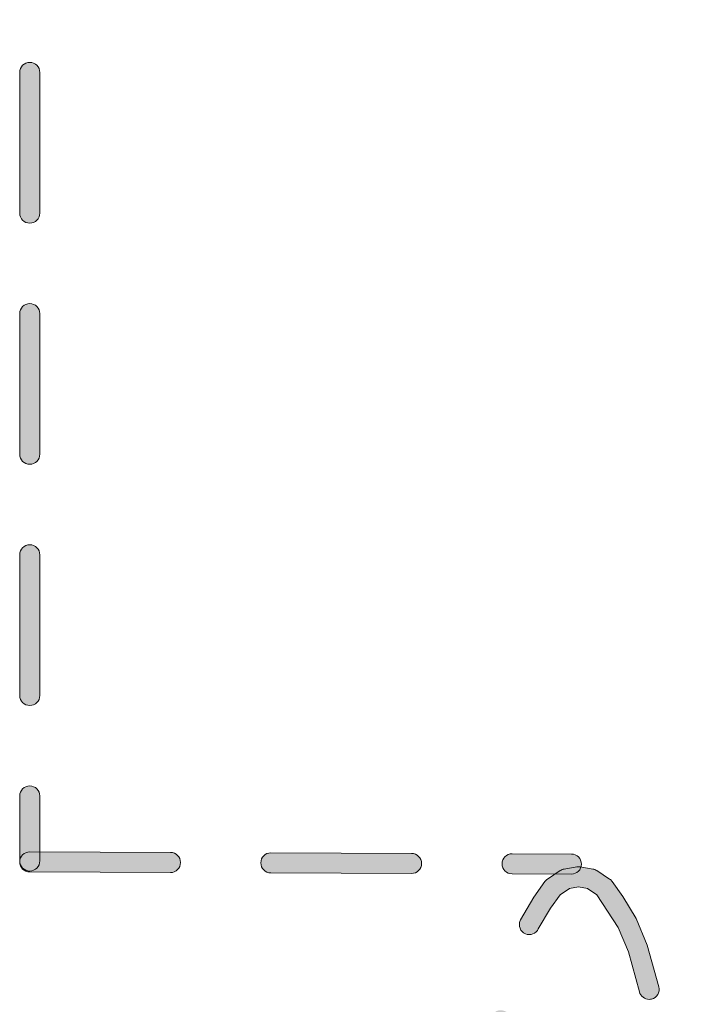
# Model space of a CAD drawing. Units: millimetres. Extents: x -49 to 353, y 65 to 290.
# Drawn here: x 232 to 238, y 141 to 150 of the extents above; entities that cross this region are included whole.
import ezdxf

# ---------------------------------------------------------------- set-up
doc = ezdxf.new("R2010")
doc.units = ezdxf.units.MM
doc.header["$MEASUREMENT"] = 0
doc.layers.add('Drawing', color=7, linetype='Continuous', lineweight=0)

msp = doc.modelspace()

# ---------------------------------------------------------------- hatches: boundary and pattern name
at = {"layer": 'Drawing', "transparency": 33554687}
h = msp.add_hatch(color=7, dxfattribs=at)
h.dxf.hatch_style = 2
edge = h.paths.add_edge_path()
edge.add_spline(control_points=[(232.4902, 175.4005), (232.4416, 175.4005), (232.402, 175.4401), (232.402, 175.4887), (232.402, 175.4887), (232.402, 176.7231), (232.402, 176.7231), (232.402, 176.7716), (232.4416, 176.8113), (232.4902, 176.8113), (232.5388, 176.8113), (232.5784, 176.7716), (232.5784, 176.7231), (232.5784, 176.7231), (232.5784, 175.4887), (232.5784, 175.4887), (232.5784, 175.4401), (232.5388, 175.4005), (232.4902, 175.4005)], knot_values=[0, 0, 0, 0, 1, 1, 1, 2, 2, 2, 3, 3, 3, 4, 4, 4, 5, 5, 5, 6, 6, 6, 6], degree=3, periodic=0)
edge = h.paths.add_edge_path()
edge.add_spline(control_points=[(232.4902, 173.2849), (232.4416, 173.2849), (232.402, 173.3245), (232.402, 173.3731), (232.402, 173.3731), (232.402, 174.6071), (232.402, 174.6071), (232.402, 174.6557), (232.4416, 174.6953), (232.4902, 174.6953), (232.5388, 174.6953), (232.5784, 174.6557), (232.5784, 174.6071), (232.5784, 174.6071), (232.5784, 173.3731), (232.5784, 173.3731), (232.5784, 173.3245), (232.5388, 173.2849), (232.4902, 173.2849)], knot_values=[0, 0, 0, 0, 1, 1, 1, 2, 2, 2, 3, 3, 3, 4, 4, 4, 5, 5, 5, 6, 6, 6, 6], degree=3, periodic=0)
edge = h.paths.add_edge_path()
edge.add_spline(control_points=[(232.4902, 171.1689), (232.4416, 171.1689), (232.402, 171.2085), (232.402, 171.2571), (232.402, 171.2571), (232.402, 172.4911), (232.402, 172.4911), (232.402, 172.5397), (232.4416, 172.5793), (232.4902, 172.5793), (232.5388, 172.5793), (232.5784, 172.5397), (232.5784, 172.4911), (232.5784, 172.4911), (232.5784, 171.2571), (232.5784, 171.2571), (232.5784, 171.2085), (232.5388, 171.1689), (232.4902, 171.1689)], knot_values=[0, 0, 0, 0, 1, 1, 1, 2, 2, 2, 3, 3, 3, 4, 4, 4, 5, 5, 5, 6, 6, 6, 6], degree=3, periodic=0)
edge = h.paths.add_edge_path()
edge.add_spline(control_points=[(232.4902, 169.0529), (232.4416, 169.0529), (232.402, 169.0925), (232.402, 169.1411), (232.402, 169.1411), (232.402, 170.3751), (232.402, 170.3751), (232.402, 170.4237), (232.4416, 170.4633), (232.4902, 170.4633), (232.5388, 170.4633), (232.5784, 170.4237), (232.5784, 170.3751), (232.5784, 170.3751), (232.5784, 169.1411), (232.5784, 169.1411), (232.5784, 169.0925), (232.5388, 169.0529), (232.4902, 169.0529)], knot_values=[0, 0, 0, 0, 1, 1, 1, 2, 2, 2, 3, 3, 3, 4, 4, 4, 5, 5, 5, 6, 6, 6, 6], degree=3, periodic=0)
edge = h.paths.add_edge_path()
edge.add_spline(control_points=[(232.4902, 166.9369), (232.4416, 166.9369), (232.402, 166.9765), (232.402, 167.0251), (232.402, 167.0251), (232.402, 168.2592), (232.402, 168.2592), (232.402, 168.3077), (232.4416, 168.3473), (232.4902, 168.3473), (232.5388, 168.3473), (232.5784, 168.3077), (232.5784, 168.2592), (232.5784, 168.2592), (232.5784, 167.0251), (232.5784, 167.0251), (232.5784, 166.9765), (232.5388, 166.9369), (232.4902, 166.9369)], knot_values=[0, 0, 0, 0, 1, 1, 1, 2, 2, 2, 3, 3, 3, 4, 4, 4, 5, 5, 5, 6, 6, 6, 6], degree=3, periodic=0)
edge = h.paths.add_edge_path()
edge.add_spline(control_points=[(232.4902, 164.8209), (232.4416, 164.8209), (232.402, 164.8606), (232.402, 164.9091), (232.402, 164.9091), (232.402, 166.1432), (232.402, 166.1432), (232.402, 166.1918), (232.4416, 166.2314), (232.4902, 166.2314), (232.5388, 166.2314), (232.5784, 166.1918), (232.5784, 166.1432), (232.5784, 166.1432), (232.5784, 164.9091), (232.5784, 164.9091), (232.5784, 164.8606), (232.5388, 164.8209), (232.4902, 164.8209)], knot_values=[0, 0, 0, 0, 1, 1, 1, 2, 2, 2, 3, 3, 3, 4, 4, 4, 5, 5, 5, 6, 6, 6, 6], degree=3, periodic=0)
edge = h.paths.add_edge_path()
edge.add_spline(control_points=[(232.4902, 162.705), (232.4416, 162.705), (232.402, 162.7446), (232.402, 162.7932), (232.402, 162.7932), (232.402, 164.0275), (232.402, 164.0275), (232.402, 164.0761), (232.4416, 164.1157), (232.4902, 164.1157), (232.5388, 164.1157), (232.5784, 164.0761), (232.5784, 164.0275), (232.5784, 164.0275), (232.5784, 162.7932), (232.5784, 162.7932), (232.5784, 162.7446), (232.5388, 162.705), (232.4902, 162.705)], knot_values=[0, 0, 0, 0, 1, 1, 1, 2, 2, 2, 3, 3, 3, 4, 4, 4, 5, 5, 5, 6, 6, 6, 6], degree=3, periodic=0)
edge = h.paths.add_edge_path()
edge.add_spline(control_points=[(232.4902, 160.589), (232.4416, 160.589), (232.402, 160.6286), (232.402, 160.6772), (232.402, 160.6772), (232.402, 161.9116), (232.402, 161.9116), (232.402, 161.9601), (232.4416, 161.9998), (232.4902, 161.9998), (232.5388, 161.9998), (232.5784, 161.9601), (232.5784, 161.9116), (232.5784, 161.9116), (232.5784, 160.6772), (232.5784, 160.6772), (232.5784, 160.6286), (232.5388, 160.589), (232.4902, 160.589)], knot_values=[0, 0, 0, 0, 1, 1, 1, 2, 2, 2, 3, 3, 3, 4, 4, 4, 5, 5, 5, 6, 6, 6, 6], degree=3, periodic=0)
edge = h.paths.add_edge_path()
edge.add_spline(control_points=[(232.4902, 158.473), (232.4416, 158.473), (232.402, 158.5126), (232.402, 158.5612), (232.402, 158.5612), (232.402, 159.7956), (232.402, 159.7956), (232.402, 159.8442), (232.4416, 159.8838), (232.4902, 159.8838), (232.5388, 159.8838), (232.5784, 159.8442), (232.5784, 159.7956), (232.5784, 159.7956), (232.5784, 158.5612), (232.5784, 158.5612), (232.5784, 158.5126), (232.5388, 158.473), (232.4902, 158.473)], knot_values=[0, 0, 0, 0, 1, 1, 1, 2, 2, 2, 3, 3, 3, 4, 4, 4, 5, 5, 5, 6, 6, 6, 6], degree=3, periodic=0)
edge = h.paths.add_edge_path()
edge.add_spline(control_points=[(232.4902, 156.357), (232.4416, 156.357), (232.402, 156.3967), (232.402, 156.4452), (232.402, 156.4452), (232.402, 157.6796), (232.402, 157.6796), (232.402, 157.7282), (232.4416, 157.7678), (232.4902, 157.7678), (232.5388, 157.7678), (232.5784, 157.7282), (232.5784, 157.6796), (232.5784, 157.6796), (232.5784, 156.4452), (232.5784, 156.4452), (232.5784, 156.3967), (232.5388, 156.357), (232.4902, 156.357)], knot_values=[0, 0, 0, 0, 1, 1, 1, 2, 2, 2, 3, 3, 3, 4, 4, 4, 5, 5, 5, 6, 6, 6, 6], degree=3, periodic=0)
edge = h.paths.add_edge_path()
edge.add_spline(control_points=[(232.4902, 154.2411), (232.4416, 154.2411), (232.402, 154.2807), (232.402, 154.3293), (232.402, 154.3293), (232.402, 155.5636), (232.402, 155.5636), (232.402, 155.6122), (232.4416, 155.6518), (232.4902, 155.6518), (232.5388, 155.6518), (232.5784, 155.6122), (232.5784, 155.5636), (232.5784, 155.5636), (232.5784, 154.3293), (232.5784, 154.3293), (232.5784, 154.2807), (232.5388, 154.2411), (232.4902, 154.2411)], knot_values=[0, 0, 0, 0, 1, 1, 1, 2, 2, 2, 3, 3, 3, 4, 4, 4, 5, 5, 5, 6, 6, 6, 6], degree=3, periodic=0)
edge = h.paths.add_edge_path()
edge.add_spline(control_points=[(232.4902, 152.1251), (232.4416, 152.1251), (232.402, 152.1647), (232.402, 152.2133), (232.402, 152.2133), (232.402, 153.4477), (232.402, 153.4477), (232.402, 153.4962), (232.4416, 153.5358), (232.4902, 153.5358), (232.5388, 153.5358), (232.5784, 153.4962), (232.5784, 153.4477), (232.5784, 153.4477), (232.5784, 152.2133), (232.5784, 152.2133), (232.5784, 152.1647), (232.5388, 152.1251), (232.4902, 152.1251)], knot_values=[0, 0, 0, 0, 1, 1, 1, 2, 2, 2, 3, 3, 3, 4, 4, 4, 5, 5, 5, 6, 6, 6, 6], degree=3, periodic=0)
edge = h.paths.add_edge_path()
edge.add_spline(control_points=[(232.4902, 150.0094), (232.4416, 150.0094), (232.402, 150.0491), (232.402, 150.0976), (232.402, 150.0976), (232.402, 151.3317), (232.402, 151.3317), (232.402, 151.3803), (232.4416, 151.4199), (232.4902, 151.4199), (232.5388, 151.4199), (232.5784, 151.3803), (232.5784, 151.3317), (232.5784, 151.3317), (232.5784, 150.0976), (232.5784, 150.0976), (232.5784, 150.0491), (232.5388, 150.0094), (232.4902, 150.0094)], knot_values=[0, 0, 0, 0, 1, 1, 1, 2, 2, 2, 3, 3, 3, 4, 4, 4, 5, 5, 5, 6, 6, 6, 6], degree=3, periodic=0)
edge = h.paths.add_edge_path()
edge.add_spline(control_points=[(232.4902, 147.8935), (232.4416, 147.8935), (232.402, 147.9331), (232.402, 147.9817), (232.402, 147.9817), (232.402, 149.2157), (232.402, 149.2157), (232.402, 149.2643), (232.4416, 149.3039), (232.4902, 149.3039), (232.5388, 149.3039), (232.5784, 149.2643), (232.5784, 149.2157), (232.5784, 149.2157), (232.5784, 147.9817), (232.5784, 147.9817), (232.5784, 147.9331), (232.5388, 147.8935), (232.4902, 147.8935)], knot_values=[0, 0, 0, 0, 1, 1, 1, 2, 2, 2, 3, 3, 3, 4, 4, 4, 5, 5, 5, 6, 6, 6, 6], degree=3, periodic=0)
edge = h.paths.add_edge_path()
edge.add_spline(control_points=[(232.4902, 145.7775), (232.4416, 145.7775), (232.402, 145.8171), (232.402, 145.8657), (232.402, 145.8657), (232.402, 147.0997), (232.402, 147.0997), (232.402, 147.1483), (232.4416, 147.1879), (232.4902, 147.1879), (232.5388, 147.1879), (232.5784, 147.1483), (232.5784, 147.0997), (232.5784, 147.0997), (232.5784, 145.8657), (232.5784, 145.8657), (232.5784, 145.8171), (232.5388, 145.7775), (232.4902, 145.7775)], knot_values=[0, 0, 0, 0, 1, 1, 1, 2, 2, 2, 3, 3, 3, 4, 4, 4, 5, 5, 5, 6, 6, 6, 6], degree=3, periodic=0)
edge = h.paths.add_edge_path()
edge.add_spline(control_points=[(232.4902, 143.6615), (232.4416, 143.6615), (232.402, 143.7011), (232.402, 143.7497), (232.402, 143.7497), (232.402, 144.9837), (232.402, 144.9837), (232.402, 145.0323), (232.4416, 145.0719), (232.4902, 145.0719), (232.5388, 145.0719), (232.5784, 145.0323), (232.5784, 144.9837), (232.5784, 144.9837), (232.5784, 143.7497), (232.5784, 143.7497), (232.5784, 143.7011), (232.5388, 143.6615), (232.4902, 143.6615)], knot_values=[0, 0, 0, 0, 1, 1, 1, 2, 2, 2, 3, 3, 3, 4, 4, 4, 5, 5, 5, 6, 6, 6, 6], degree=3, periodic=0)
edge = h.paths.add_edge_path()
edge.add_spline(control_points=[(232.4902, 142.2098), (232.4416, 142.2098), (232.402, 142.2494), (232.402, 142.2979), (232.402, 142.2979), (232.402, 142.8681), (232.402, 142.8681), (232.402, 142.9167), (232.4416, 142.9563), (232.4902, 142.9563), (232.5388, 142.9563), (232.5784, 142.9167), (232.5784, 142.8681), (232.5784, 142.8681), (232.5784, 142.2979), (232.5784, 142.2979), (232.5784, 142.2494), (232.5388, 142.2098), (232.4902, 142.2098)], knot_values=[0, 0, 0, 0, 1, 1, 1, 2, 2, 2, 3, 3, 3, 4, 4, 4, 5, 5, 5, 6, 6, 6, 6], degree=3, periodic=0)
h = msp.add_hatch(color=7, dxfattribs=at)
h.dxf.hatch_style = 2
edge = h.paths.add_edge_path()
edge.add_spline(control_points=[(233.7246, 142.1963), (233.7246, 142.1963), (233.7242, 142.1963), (233.7242, 142.1963), (233.7242, 142.1963), (232.4899, 142.2011), (232.4899, 142.2011), (232.4413, 142.2015), (232.402, 142.2411), (232.402, 142.2897), (232.4024, 142.3383), (232.4416, 142.3775), (232.4902, 142.3775), (232.4902, 142.3775), (232.4905, 142.3775), (232.4905, 142.3775), (232.4905, 142.3775), (233.7249, 142.3727), (233.7249, 142.3727), (233.7735, 142.3724), (233.8128, 142.3327), (233.8128, 142.2842), (233.8124, 142.2356), (233.7732, 142.1963), (233.7246, 142.1963)], knot_values=[0, 0, 0, 0, 1, 1, 1, 2, 2, 2, 3, 3, 3, 4, 4, 4, 5, 5, 5, 6, 6, 6, 7, 7, 7, 8, 8, 8, 8], degree=3, periodic=0)
edge = h.paths.add_edge_path()
edge.add_spline(control_points=[(235.8402, 142.188), (235.8402, 142.188), (235.8399, 142.188), (235.8399, 142.188), (235.8399, 142.188), (234.6058, 142.1929), (234.6058, 142.1929), (234.5573, 142.1932), (234.518, 142.2328), (234.518, 142.2814), (234.5183, 142.33), (234.5576, 142.3693), (234.6062, 142.3693), (234.6062, 142.3693), (234.6065, 142.3693), (234.6065, 142.3693), (234.6065, 142.3693), (235.8406, 142.3644), (235.8406, 142.3644), (235.8891, 142.3641), (235.9284, 142.3245), (235.9284, 142.2759), (235.9281, 142.2273), (235.8888, 142.188), (235.8402, 142.188)], knot_values=[0, 0, 0, 0, 1, 1, 1, 2, 2, 2, 3, 3, 3, 4, 4, 4, 5, 5, 5, 6, 6, 6, 7, 7, 7, 8, 8, 8, 8], degree=3, periodic=0)
edge = h.paths.add_edge_path()
edge.add_spline(control_points=[(237.2427, 142.1825), (237.2427, 142.1825), (237.2424, 142.1825), (237.2424, 142.1825), (237.2424, 142.1825), (236.7218, 142.1846), (236.7218, 142.1846), (236.6732, 142.1849), (236.634, 142.2246), (236.634, 142.2731), (236.6343, 142.3217), (236.6736, 142.361), (236.7222, 142.361), (236.7222, 142.361), (236.7225, 142.361), (236.7225, 142.361), (236.7225, 142.361), (237.2431, 142.3589), (237.2431, 142.3589), (237.2916, 142.3586), (237.3309, 142.319), (237.3309, 142.2704), (237.3306, 142.2218), (237.2913, 142.1825), (237.2427, 142.1825)], knot_values=[0, 0, 0, 0, 1, 1, 1, 2, 2, 2, 3, 3, 3, 4, 4, 4, 5, 5, 5, 6, 6, 6, 7, 7, 7, 8, 8, 8, 8], degree=3, periodic=0)
h = msp.add_hatch(color=7, dxfattribs=at)
h.dxf.hatch_style = 2
edge = h.paths.add_edge_path()
edge.add_spline(control_points=[(237.9252, 141.0836), (237.8856, 141.0836), (237.8497, 141.1104), (237.8397, 141.1504), (237.8397, 141.1504), (237.7426, 141.5011), (237.7426, 141.5011), (237.7426, 141.5011), (237.653, 141.715), (237.653, 141.715), (237.653, 141.715), (237.467, 142.001), (237.467, 142.001), (237.467, 142.001), (237.3843, 142.0564), (237.3843, 142.0564), (237.3843, 142.0564), (237.3058, 142.0695), (237.3058, 142.0695), (237.3058, 142.0695), (237.2269, 142.0564), (237.2269, 142.0564), (237.2269, 142.0564), (237.1442, 142.001), (237.1442, 142.001), (237.1442, 142.001), (237.0605, 141.8838), (237.0605, 141.8838), (237.0605, 141.8838), (236.9523, 141.7033), (236.9523, 141.7033), (236.9337, 141.6585), (236.8844, 141.6399), (236.8389, 141.6585), (236.7942, 141.6771), (236.7745, 141.7316), (236.7928, 141.7764), (236.7928, 141.7764), (236.7952, 141.7822), (236.7952, 141.7822), (236.7952, 141.7822), (236.9134, 141.9807), (236.9134, 141.9807), (236.9134, 141.9807), (237.0102, 142.1167), (237.0102, 142.1167), (237.0164, 142.1253), (237.0239, 142.1329), (237.0329, 142.1388), (237.0329, 142.1388), (237.1449, 142.2135), (237.1449, 142.2135), (237.1552, 142.2204), (237.1669, 142.2249), (237.1793, 142.227), (237.1793, 142.227), (237.2913, 142.2456), (237.2913, 142.2456), (237.3009, 142.2476), (237.3106, 142.2476), (237.3202, 142.2456), (237.3202, 142.2456), (237.4318, 142.227), (237.4318, 142.227), (237.4442, 142.2249), (237.456, 142.2204), (237.4663, 142.2135), (237.4663, 142.2135), (237.5783, 142.1388), (237.5783, 142.1388), (237.5872, 142.1329), (237.5948, 142.1253), (237.601, 142.1167), (237.601, 142.1167), (237.694, 141.9865), (237.694, 141.9865), (237.694, 141.9865), (237.8098, 141.7943), (237.8098, 141.7943), (237.8098, 141.7943), (237.9086, 141.559), (237.9086, 141.559), (237.9086, 141.559), (238.0106, 141.1931), (238.0106, 141.1931), (238.0223, 141.1459), (237.9937, 141.098), (237.9465, 141.0863), (237.9393, 141.0846), (237.9321, 141.0836), (237.9252, 141.0836)], knot_values=[0, 0, 0, 0, 1, 1, 1, 2, 2, 2, 3, 3, 3, 4, 4, 4, 5, 5, 5, 6, 6, 6, 7, 7, 7, 8, 8, 8, 9, 9, 9, 10, 10, 10, 11, 11, 11, 12, 12, 12, 13, 13, 13, 14, 14, 14, 15, 15, 15, 16, 16, 16, 17, 17, 17, 18, 18, 18, 19, 19, 19, 20, 20, 20, 21, 21, 21, 22, 22, 22, 23, 23, 23, 24, 24, 24, 25, 25, 25, 26, 26, 26, 27, 27, 27, 28, 28, 28, 29, 29, 29, 30, 30, 30, 30], degree=3, periodic=0)
edge = h.paths.add_edge_path()
edge.add_spline(control_points=[(236.4755, 139.5877), (236.4741, 139.5877), (236.4727, 139.5877), (236.4714, 139.5877), (236.4228, 139.5901), (236.3852, 139.6314), (236.3873, 139.68), (236.3873, 139.68), (236.3973, 139.8891), (236.3973, 139.8891), (236.3973, 139.8891), (236.4348, 140.2846), (236.4348, 140.2846), (236.4348, 140.2846), (236.5368, 140.9144), (236.5368, 140.9144), (236.5444, 140.9623), (236.5902, 140.9971), (236.6381, 140.9867), (236.686, 140.9788), (236.7187, 140.9333), (236.7104, 140.8855), (236.7104, 140.8855), (236.6098, 140.2626), (236.6098, 140.2626), (236.6098, 140.2626), (236.5637, 139.6718), (236.5637, 139.6718), (236.5613, 139.6246), (236.5223, 139.5877), (236.4755, 139.5877)], knot_values=[0, 0, 0, 0, 1, 1, 1, 2, 2, 2, 3, 3, 3, 4, 4, 4, 5, 5, 5, 6, 6, 6, 7, 7, 7, 8, 8, 8, 9, 9, 9, 10, 10, 10, 10], degree=3, periodic=0)
edge = h.paths.add_edge_path()
edge.add_spline(control_points=[(238.1615, 138.9869), (238.1601, 138.9869), (238.1584, 138.9869), (238.157, 138.9872), (238.1085, 138.9896), (238.0709, 139.031), (238.0737, 139.0795), (238.0737, 139.0795), (238.075, 139.1068), (238.075, 139.1068), (238.075, 139.1068), (238.0375, 139.8809), (238.0375, 139.8809), (238.0375, 139.8809), (237.9979, 140.2974), (237.9979, 140.2974), (237.9927, 140.3456), (238.0278, 140.389), (238.0764, 140.3938), (238.1302, 140.4004), (238.1681, 140.3635), (238.1729, 140.3153), (238.1729, 140.3153), (238.2135, 139.8933), (238.2135, 139.8933), (238.2135, 139.8933), (238.2511, 139.1064), (238.2511, 139.1064), (238.2511, 139.1064), (238.2494, 139.0706), (238.2494, 139.0706), (238.2473, 139.0234), (238.2084, 138.9869), (238.1615, 138.9869)], knot_values=[0, 0, 0, 0, 1, 1, 1, 2, 2, 2, 3, 3, 3, 4, 4, 4, 5, 5, 5, 6, 6, 6, 7, 7, 7, 8, 8, 8, 9, 9, 9, 10, 10, 10, 11, 11, 11, 11], degree=3, periodic=0)
edge = h.paths.add_edge_path()
edge.add_spline(control_points=[(236.5768, 137.4793), (236.5341, 137.4793), (236.4965, 137.5103), (236.4896, 137.5537), (236.4896, 137.5537), (236.4355, 137.8955), (236.4355, 137.8955), (236.4355, 137.8955), (236.3976, 138.2923), (236.3976, 138.2923), (236.3976, 138.2923), (236.3739, 138.7908), (236.3739, 138.7908), (236.3718, 138.8394), (236.4093, 138.8808), (236.4579, 138.8832), (236.5113, 138.8852), (236.5478, 138.8477), (236.5502, 138.7991), (236.5502, 138.7991), (236.5737, 138.3047), (236.5737, 138.3047), (236.5737, 138.3047), (236.6105, 137.9175), (236.6105, 137.9175), (236.6105, 137.9175), (236.6639, 137.5813), (236.6639, 137.5813), (236.6715, 137.533), (236.6388, 137.4879), (236.5906, 137.4803), (236.5857, 137.4796), (236.5813, 137.4793), (236.5768, 137.4793)], knot_values=[0, 0, 0, 0, 1, 1, 1, 2, 2, 2, 3, 3, 3, 4, 4, 4, 5, 5, 5, 6, 6, 6, 7, 7, 7, 8, 8, 8, 9, 9, 9, 10, 10, 10, 11, 11, 11, 11], degree=3, periodic=0)
edge = h.paths.add_edge_path()
edge.add_spline(control_points=[(237.9166, 136.8909), (237.9097, 136.8909), (237.9024, 136.8919), (237.8952, 136.8936), (237.848, 136.9053), (237.8194, 136.9532), (237.8311, 137.0004), (237.8311, 137.0004), (237.9651, 137.5744), (237.9651, 137.5744), (237.9651, 137.5744), (238.0278, 138.2028), (238.0278, 138.2028), (238.0327, 138.2513), (238.0754, 138.2837), (238.124, 138.2823), (238.1725, 138.2775), (238.208, 138.2345), (238.2035, 138.1862), (238.2035, 138.1862), (238.1388, 137.5458), (238.1388, 137.5458), (238.1388, 137.5458), (238.002, 136.9577), (238.002, 136.9577), (237.992, 136.9177), (237.9562, 136.8909), (237.9166, 136.8909)], knot_values=[0, 0, 0, 0, 1, 1, 1, 2, 2, 2, 3, 3, 3, 4, 4, 4, 5, 5, 5, 6, 6, 6, 7, 7, 7, 8, 8, 8, 9, 9, 9, 9], degree=3, periodic=0)
edge = h.paths.add_edge_path()
edge.add_spline(control_points=[(237.3058, 135.9386), (237.3009, 135.9386), (237.2961, 135.939), (237.2913, 135.94), (237.2913, 135.94), (237.1793, 135.9586), (237.1793, 135.9586), (237.1669, 135.9607), (237.1552, 135.9652), (237.1449, 135.9721), (237.1449, 135.9721), (237.0329, 136.0468), (237.0329, 136.0468), (237.0239, 136.0527), (237.0164, 136.0603), (237.0102, 136.0689), (237.0102, 136.0689), (236.9171, 136.1991), (236.9171, 136.1991), (236.9171, 136.1991), (236.8014, 136.3913), (236.8014, 136.3913), (236.8014, 136.3913), (236.6853, 136.6838), (236.6853, 136.6838), (236.6719, 136.7303), (236.6987, 136.7792), (236.7456, 136.793), (236.7931, 136.8075), (236.841, 136.7796), (236.8548, 136.7327), (236.8548, 136.7327), (236.8686, 136.6852), (236.8686, 136.6852), (236.8686, 136.6852), (236.9581, 136.4706), (236.9581, 136.4706), (236.9581, 136.4706), (237.1442, 136.1846), (237.1442, 136.1846), (237.1442, 136.1846), (237.2269, 136.1292), (237.2269, 136.1292), (237.2269, 136.1292), (237.3058, 136.1161), (237.3058, 136.1161), (237.3058, 136.1161), (237.3843, 136.1292), (237.3843, 136.1292), (237.3843, 136.1292), (237.467, 136.1846), (237.467, 136.1846), (237.467, 136.1846), (237.4976, 136.2273), (237.4976, 136.2273), (237.5252, 136.2673), (237.5807, 136.2759), (237.6203, 136.248), (237.6599, 136.2201), (237.6692, 136.165), (237.641, 136.1254), (237.641, 136.1254), (237.601, 136.0692), (237.601, 136.0692), (237.5948, 136.0603), (237.5872, 136.053), (237.5783, 136.0468), (237.5783, 136.0468), (237.4663, 135.9721), (237.4663, 135.9721), (237.456, 135.9652), (237.4442, 135.9607), (237.4318, 135.9586), (237.4318, 135.9586), (237.3202, 135.94), (237.3202, 135.94), (237.3154, 135.939), (237.3106, 135.9386), (237.3058, 135.9386)], knot_values=[0, 0, 0, 0, 1, 1, 1, 2, 2, 2, 3, 3, 3, 4, 4, 4, 5, 5, 5, 6, 6, 6, 7, 7, 7, 8, 8, 8, 9, 9, 9, 10, 10, 10, 11, 11, 11, 12, 12, 12, 13, 13, 13, 14, 14, 14, 15, 15, 15, 16, 16, 16, 17, 17, 17, 18, 18, 18, 19, 19, 19, 20, 20, 20, 21, 21, 21, 22, 22, 22, 23, 23, 23, 24, 24, 24, 25, 25, 25, 26, 26, 26, 26], degree=3, periodic=0)

# ---------------------------------------------------------------- linework, layer by layer
at = {"layer": 'Drawing', "color": 7}
for points in [[(232.402, 149.2157), (232.402, 149.2643), (232.4416, 149.3039), (232.4902, 149.3039), (232.5388, 149.3039), (232.5784, 149.2643), (232.5784, 149.2157)], [(232.402, 147.0997), (232.402, 147.1483), (232.4416, 147.1879), (232.4902, 147.1879), (232.5388, 147.1879), (232.5784, 147.1483), (232.5784, 147.0997)], [(232.402, 144.9837), (232.402, 145.0323), (232.4416, 145.0719), (232.4902, 145.0719), (232.5388, 145.0719), (232.5784, 145.0323), (232.5784, 144.9837)], [(232.402, 142.8681), (232.402, 142.9167), (232.4416, 142.9563), (232.4902, 142.9563), (232.5388, 142.9563), (232.5784, 142.9167), (232.5784, 142.8681)]]:
    msp.add_open_spline(points, degree=3, knots=[2, 2, 2, 2, 3, 3, 3, 4, 4, 4, 4], dxfattribs=at)
for points in [[(232.402, 147.9817), (232.402, 147.9817), (232.402, 149.2157), (232.402, 149.2157)], [(232.5784, 149.2157), (232.5784, 149.2157), (232.5784, 147.9817), (232.5784, 147.9817)], [(232.4902, 147.8935), (232.4416, 147.8935), (232.402, 147.9331), (232.402, 147.9817)], [(232.5784, 147.9817), (232.5784, 147.9331), (232.5388, 147.8935), (232.4902, 147.8935)], [(232.402, 145.8657), (232.402, 145.8657), (232.402, 147.0997), (232.402, 147.0997)], [(232.5784, 147.0997), (232.5784, 147.0997), (232.5784, 145.8657), (232.5784, 145.8657)], [(232.4902, 145.7775), (232.4416, 145.7775), (232.402, 145.8171), (232.402, 145.8657)], [(232.5784, 145.8657), (232.5784, 145.8171), (232.5388, 145.7775), (232.4902, 145.7775)], [(232.402, 143.7497), (232.402, 143.7497), (232.402, 144.9837), (232.402, 144.9837)], [(232.5784, 144.9837), (232.5784, 144.9837), (232.5784, 143.7497), (232.5784, 143.7497)], [(232.4902, 143.6615), (232.4416, 143.6615), (232.402, 143.7011), (232.402, 143.7497)], [(232.5784, 143.7497), (232.5784, 143.7011), (232.5388, 143.6615), (232.4902, 143.6615)], [(232.402, 142.2979), (232.402, 142.2979), (232.402, 142.8681), (232.402, 142.8681)], [(232.5784, 142.8681), (232.5784, 142.8681), (232.5784, 142.2979), (232.5784, 142.2979)], [(232.402, 142.2897), (232.4024, 142.3383), (232.4416, 142.3775), (232.4902, 142.3775)], [(232.4902, 142.3775), (232.4902, 142.3775), (232.4905, 142.3775), (232.4905, 142.3775)], [(232.4905, 142.3775), (232.4905, 142.3775), (233.7249, 142.3727), (233.7249, 142.3727)], [(233.7249, 142.3727), (233.7735, 142.3724), (233.8128, 142.3327), (233.8128, 142.2842)], [(234.518, 142.2814), (234.5183, 142.33), (234.5576, 142.3693), (234.6062, 142.3693)], [(234.6062, 142.3693), (234.6062, 142.3693), (234.6065, 142.3693), (234.6065, 142.3693)], [(234.6065, 142.3693), (234.6065, 142.3693), (235.8406, 142.3644), (235.8406, 142.3644)], [(235.8406, 142.3644), (235.8891, 142.3641), (235.9284, 142.3245), (235.9284, 142.2759)], [(236.634, 142.2731), (236.6343, 142.3217), (236.6736, 142.361), (236.7222, 142.361)], [(236.7222, 142.361), (236.7222, 142.361), (236.7225, 142.361), (236.7225, 142.361)], [(236.7225, 142.361), (236.7225, 142.361), (237.2431, 142.3589), (237.2431, 142.3589)], [(237.2431, 142.3589), (237.2916, 142.3586), (237.3309, 142.319), (237.3309, 142.2704)], [(232.4902, 142.2098), (232.4416, 142.2098), (232.402, 142.2494), (232.402, 142.2979)], [(232.4899, 142.2011), (232.4413, 142.2015), (232.402, 142.2411), (232.402, 142.2897)], [(232.5784, 142.2979), (232.5784, 142.2494), (232.5388, 142.2098), (232.4902, 142.2098)], [(233.8128, 142.2842), (233.8124, 142.2356), (233.7732, 142.1963), (233.7246, 142.1963)], [(234.6058, 142.1929), (234.5573, 142.1932), (234.518, 142.2328), (234.518, 142.2814)], [(235.9284, 142.2759), (235.9281, 142.2273), (235.8888, 142.188), (235.8402, 142.188)], [(236.7218, 142.1846), (236.6732, 142.1849), (236.634, 142.2246), (236.634, 142.2731)], [(237.3309, 142.2704), (237.3306, 142.2218), (237.2913, 142.1825), (237.2427, 142.1825)], [(233.7242, 142.1963), (233.7242, 142.1963), (232.4899, 142.2011), (232.4899, 142.2011)], [(233.7246, 142.1963), (233.7246, 142.1963), (233.7242, 142.1963), (233.7242, 142.1963)], [(235.8399, 142.188), (235.8399, 142.188), (234.6058, 142.1929), (234.6058, 142.1929)], [(235.8402, 142.188), (235.8402, 142.188), (235.8399, 142.188), (235.8399, 142.188)], [(237.2424, 142.1825), (237.2424, 142.1825), (236.7218, 142.1846), (236.7218, 142.1846)], [(237.0329, 142.1388), (237.0329, 142.1388), (237.1449, 142.2135), (237.1449, 142.2135)], [(237.1449, 142.2135), (237.1552, 142.2204), (237.1669, 142.2249), (237.1793, 142.227)], [(237.1793, 142.227), (237.1793, 142.227), (237.2913, 142.2456), (237.2913, 142.2456)], [(237.2427, 142.1825), (237.2427, 142.1825), (237.2424, 142.1825), (237.2424, 142.1825)], [(237.2913, 142.2456), (237.3009, 142.2476), (237.3106, 142.2476), (237.3202, 142.2456)], [(237.3202, 142.2456), (237.3202, 142.2456), (237.4318, 142.227), (237.4318, 142.227)], [(237.4318, 142.227), (237.4442, 142.2249), (237.456, 142.2204), (237.4663, 142.2135)], [(237.4663, 142.2135), (237.4663, 142.2135), (237.5783, 142.1388), (237.5783, 142.1388)], [(236.9134, 141.9807), (236.9134, 141.9807), (237.0102, 142.1167), (237.0102, 142.1167)], [(237.0102, 142.1167), (237.0164, 142.1253), (237.0239, 142.1329), (237.0329, 142.1388)], [(237.5783, 142.1388), (237.5872, 142.1329), (237.5948, 142.1253), (237.601, 142.1167)], [(237.601, 142.1167), (237.601, 142.1167), (237.694, 141.9865), (237.694, 141.9865)], [(237.2269, 142.0564), (237.2269, 142.0564), (237.1442, 142.001), (237.1442, 142.001)], [(237.3058, 142.0695), (237.3058, 142.0695), (237.2269, 142.0564), (237.2269, 142.0564)], [(237.3843, 142.0564), (237.3843, 142.0564), (237.3058, 142.0695), (237.3058, 142.0695)], [(237.467, 142.001), (237.467, 142.001), (237.3843, 142.0564), (237.3843, 142.0564)], [(236.7952, 141.7822), (236.7952, 141.7822), (236.9134, 141.9807), (236.9134, 141.9807)], [(237.1442, 142.001), (237.1442, 142.001), (237.0605, 141.8838), (237.0605, 141.8838)], [(237.653, 141.715), (237.653, 141.715), (237.467, 142.001), (237.467, 142.001)], [(237.694, 141.9865), (237.694, 141.9865), (237.8098, 141.7943), (237.8098, 141.7943)], [(237.0605, 141.8838), (237.0605, 141.8838), (236.9523, 141.7033), (236.9523, 141.7033)], [(236.8389, 141.6585), (236.7942, 141.6771), (236.7745, 141.7316), (236.7928, 141.7764)], [(236.7928, 141.7764), (236.7928, 141.7764), (236.7952, 141.7822), (236.7952, 141.7822)], [(237.8098, 141.7943), (237.8098, 141.7943), (237.9086, 141.559), (237.9086, 141.559)], [(236.9523, 141.7033), (236.9337, 141.6585), (236.8844, 141.6399), (236.8389, 141.6585)], [(237.7426, 141.5011), (237.7426, 141.5011), (237.653, 141.715), (237.653, 141.715)], [(237.8397, 141.1504), (237.8397, 141.1504), (237.7426, 141.5011), (237.7426, 141.5011)], [(237.9086, 141.559), (237.9086, 141.559), (238.0106, 141.1931), (238.0106, 141.1931)], [(237.9252, 141.0836), (237.8856, 141.0836), (237.8497, 141.1104), (237.8397, 141.1504)], [(238.0106, 141.1931), (238.0223, 141.1459), (237.9937, 141.098), (237.9465, 141.0863)], [(237.9465, 141.0863), (237.9393, 141.0846), (237.9321, 141.0836), (237.9252, 141.0836)]]:
    msp.add_open_spline(points, degree=3, dxfattribs=at)

doc.saveas('drawing.dxf')
